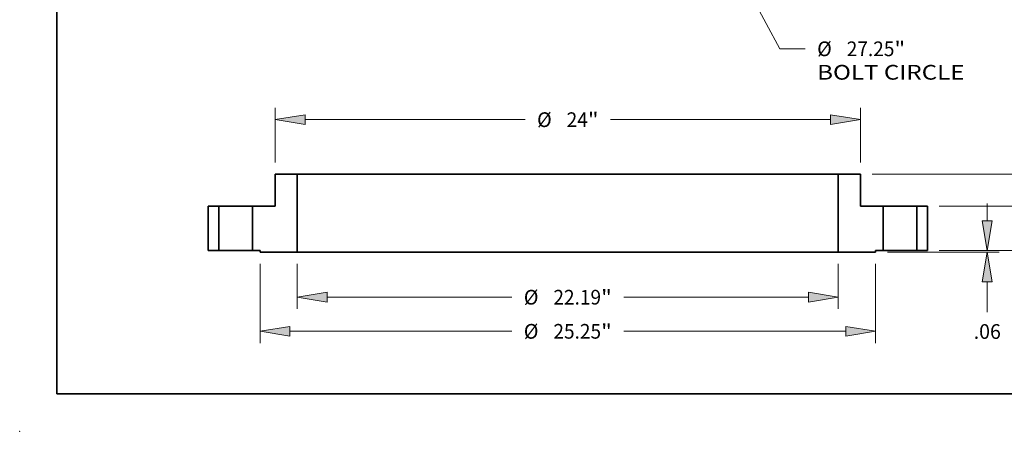
# Model space of a CAD drawing. Extents: x 0 to 10.8, y 0 to 8.3.
# Drawn here: x 0 to 6.6, y 0 to 2.8 of the extents above; entities that cross this region are included whole.
import ezdxf
from ezdxf.enums import TextEntityAlignment as Align

# ---------------------------------------------------------------- set-up
doc = ezdxf.new("R2010")
doc.units = 0
doc.header["$MEASUREMENT"] = 0
doc.layers.get('0').update_dxf_attribs({"lineweight": 13})
doc.layers.add('1', color=7, linetype='Continuous', lineweight=13)
doc.styles.get("Standard").update_dxf_attribs({"font": 'isocp.shx'})

# ---------------------------------------------------------------- blocks, each defined once
blk = doc.blocks.new('BLOCK9')
at = {"color": 172, "lineweight": 13, "ltscale": 0.03937}
for p, q in [((7.051, -13.067), (8.698, -16.117)), ((8.698, -16.117), (9.737, -16.117))]:
    blk.add_line(p, q, dxfattribs=at)
blk.add_lwpolyline([(7.231, -12.97), (6.471, -11.99), (6.872, -13.163)], close=True, dxfattribs=at)
blk.add_arc((0, 0), 13.625, 192.9013, 300.3785, dxfattribs=at)
blk.add_solid([(7.231, -12.97), (6.471, -11.99), (7.231, -12.97), (6.872, -13.163)], dxfattribs=at)
for s, height, p, p2 in [('%%c', 0.6018, (10.226, -16.418), (10.828, -16.418)), ('27.25', 0.6018, (11.439, -16.418), (13.396, -16.418)), ('"', 0.602, (13.396, -16.418), (13.837, -16.418)), ('BOLT CIRCLE', 0.60179, (10.226, -17.38), (16.268, -17.38))]:
    blk.add_text(s, height=height, dxfattribs=at).set_placement(p, p2, align=Align.FIT)
blk = doc.blocks.new('BLOCK15')
at = {"color": 172, "lineweight": 13, "ltscale": 0.017573}
for p, q in [((19.653, 3.035), (19.653, 3.738)), ((19.653, -1.926), (19.653, -1.223))]:
    blk.add_line(p, q, dxfattribs=at)
at = {"color": 172, "lineweight": 13, "ltscale": 0.03937}
for p, q in [((15.231, 1.812), (20.134, 1.812)), ((15.231, 0), (20.134, 0))]:
    blk.add_line(p, q, dxfattribs=at)
for points in [[(19.449, 3.035), (19.653, 1.812), (19.857, 3.035)], [(19.857, -1.223), (19.653, 0), (19.449, -1.223)]]:
    blk.add_lwpolyline(points, close=True, dxfattribs=at)
for points in [[(19.449, 3.035), (19.653, 1.812), (19.449, 3.035), (19.857, 3.035)], [(19.857, -1.223), (19.653, 0), (19.857, -1.223), (19.449, -1.223)]]:
    blk.add_solid(points, dxfattribs=at)
for s, height, p, p2 in [('1.812', 0.6018, (18.454, 0.605), (20.411, 0.605)), ('"', 0.602, (20.411, 0.605), (20.852, 0.605))]:
    blk.add_text(s, height=height, dxfattribs=at).set_placement(p, p2, align=Align.FIT)
blk = doc.blocks.new('BLOCK16')
at = {"color": 172, "lineweight": 13, "ltscale": 0.017573}
for p, q in [((22.278, 4.348), (22.278, 5.051)), ((22.278, -1.926), (22.278, -1.223))]:
    blk.add_line(p, q, dxfattribs=at)
at = {"color": 172, "lineweight": 13, "ltscale": 0.03937}
for p, q in [((12.481, 3.125), (22.759, 3.125)), ((15.231, 0), (22.759, 0))]:
    blk.add_line(p, q, dxfattribs=at)
for points in [[(22.074, 4.348), (22.278, 3.125), (22.481, 4.348)], [(22.481, -1.223), (22.278, 0), (22.074, -1.223)]]:
    blk.add_lwpolyline(points, close=True, dxfattribs=at)
for points in [[(22.074, 4.348), (22.278, 3.125), (22.074, 4.348), (22.481, 4.348)], [(22.481, -1.223), (22.278, 0), (22.481, -1.223), (22.074, -1.223)]]:
    blk.add_solid(points, dxfattribs=at)
for s, height, p, p2 in [('3.125', 0.6018, (21.079, 1.262), (23.035, 1.262)), ('"', 0.602, (23.035, 1.262), (23.477, 1.262))]:
    blk.add_text(s, height=height, dxfattribs=at).set_placement(p, p2, align=Align.FIT)
blk = doc.blocks.new('BLOCK17')
at = {"color": 172, "lineweight": 13, "ltscale": 0.03937}
for p, q in [((-12, 3.606), (-12, 5.843)), ((12, 3.606), (12, 5.843)), ((-10.777, 5.362), (-1.751, 5.362)), ((1.751, 5.362), (10.777, 5.362))]:
    blk.add_line(p, q, dxfattribs=at)
for points in [[(-10.777, 5.566), (-12, 5.362), (-10.777, 5.158)], [(10.777, 5.158), (12, 5.362), (10.777, 5.566)]]:
    blk.add_lwpolyline(points, close=True, dxfattribs=at)
for points in [[(-10.777, 5.566), (-12, 5.362), (-10.777, 5.566), (-10.777, 5.158)], [(10.777, 5.158), (12, 5.362), (10.777, 5.158), (10.777, 5.566)]]:
    blk.add_solid(points, dxfattribs=at)
for s, height, p, p2 in [('%%c', 0.6018, (-1.262, 5.061), (-0.66, 5.061)), ('24', 0.6018, (-0.049, 5.061), (0.821, 5.061)), ('"', 0.602, (0.821, 5.061), (1.262, 5.061))]:
    blk.add_text(s, height=height, dxfattribs=at).set_placement(p, p2, align=Align.FIT)
blk = doc.blocks.new('BLOCK18')
at = {"color": 172, "lineweight": 13, "ltscale": 0.03937}
for p, q in [((-11.095, -0.544), (-11.095, -2.392)), ((11.095, -0.544), (11.095, -2.392)), ((-9.872, -1.911), (-2.295, -1.911)), ((2.295, -1.911), (9.872, -1.911))]:
    blk.add_line(p, q, dxfattribs=at)
for points in [[(-9.872, -1.707), (-11.095, -1.911), (-9.872, -2.115)], [(9.872, -2.115), (11.095, -1.911), (9.872, -1.707)]]:
    blk.add_lwpolyline(points, close=True, dxfattribs=at)
for points in [[(-9.872, -1.707), (-11.095, -1.911), (-9.872, -1.707), (-9.872, -2.115)], [(9.872, -2.115), (11.095, -1.911), (9.872, -2.115), (9.872, -1.707)]]:
    blk.add_solid(points, dxfattribs=at)
for s, height, p, p2 in [('%%c', 0.6018, (-1.806, -2.212), (-1.204, -2.212)), ('22.19', 0.6018, (-0.592, -2.212), (1.364, -2.212)), ('"', 0.602, (1.364, -2.212), (1.806, -2.212))]:
    blk.add_text(s, height=height, dxfattribs=at).set_placement(p, p2, align=Align.FIT)
blk = doc.blocks.new('BLOCK19')
at = {"color": 172, "lineweight": 13, "ltscale": 0.03937}
for p, q in [((-12.625, -0.544), (-12.625, -3.79)), ((12.625, -0.544), (12.625, -3.79)), ((-11.402, -3.308), (-2.295, -3.308)), ((2.295, -3.308), (11.402, -3.308))]:
    blk.add_line(p, q, dxfattribs=at)
for points in [[(-11.402, -3.105), (-12.625, -3.308), (-11.402, -3.512)], [(11.402, -3.512), (12.625, -3.308), (11.402, -3.105)]]:
    blk.add_lwpolyline(points, close=True, dxfattribs=at)
for points in [[(-11.402, -3.105), (-12.625, -3.308), (-11.402, -3.105), (-11.402, -3.512)], [(11.402, -3.512), (12.625, -3.308), (11.402, -3.512), (11.402, -3.105)]]:
    blk.add_solid(points, dxfattribs=at)
for s, height, p, p2 in [('%%c', 0.6018, (-1.806, -3.609), (-1.204, -3.609)), ('25.25', 0.6018, (-0.592, -3.609), (1.364, -3.609)), ('"', 0.602, (1.364, -3.609), (1.806, -3.609))]:
    blk.add_text(s, height=height, dxfattribs=at).set_placement(p, p2, align=Align.FIT)
blk = doc.blocks.new('BLOCK20')
at = {"color": 172, "lineweight": 13, "ltscale": 0.017573}
blk.add_line((17.204, 1.223), (17.204, 1.926), dxfattribs=at)
at = {"color": 172, "lineweight": 13, "ltscale": 0.03937}
for p, q in [((15.231, 0), (17.686, 0)), ((13.106, -0.062), (17.686, -0.062)), ((17.204, -2.526), (17.204, -1.285))]:
    blk.add_line(p, q, dxfattribs=at)
for points in [[(17.001, 1.223), (17.204, 0), (17.408, 1.223)], [(17.408, -1.285), (17.204, -0.062), (17.001, -1.285)]]:
    blk.add_lwpolyline(points, close=True, dxfattribs=at)
for points in [[(17.001, 1.223), (17.204, 0), (17.001, 1.223), (17.408, 1.223)], [(17.408, -1.285), (17.204, -0.062), (17.408, -1.285), (17.001, -1.285)]]:
    blk.add_solid(points, dxfattribs=at)
blk.add_text('.06', height=0.6018, dxfattribs=at).set_placement((16.648, -3.617), (17.761, -3.617), align=Align.FIT)
blk = doc.blocks.new('BLOCK21')
at = {"color": 7, "lineweight": 5, "ltscale": 0.010937}
for p, q in [((-14.75, 1.812), (-14.313, 1.812)), ((-14.313, 0), (-14.75, 0))]:
    blk.add_line(p, q, dxfattribs=at)
at = {"color": 7, "lineweight": 5, "ltscale": 0.03937}
for p, q in [((-14.75, 0), (-14.75, 1.812)), ((-14.313, 1.812), (-14.313, 0))]:
    blk.add_line(p, q, dxfattribs=at)
blk = doc.blocks.new('BLOCK22')
at = {"color": 7, "lineweight": 5, "ltscale": 0.03937}
for p, q in [((11.095, -0.062), (11.095, 3.125)), ((11.095, 3.125), (12, 3.125)), ((12, 3.125), (12, 1.812)), ((12, 1.812), (12.937, 1.812)), ((12.937, 1.812), (12.937, 0)), ((12.625, -0.062), (11.095, -0.062))]:
    blk.add_line(p, q, dxfattribs=at)
at = {"color": 7, "lineweight": 5, "ltscale": 0.007812}
blk.add_line((12.937, 0), (12.625, 0), dxfattribs=at)
at = {"color": 7, "lineweight": 5, "ltscale": 0.001562}
blk.add_line((12.625, 0), (12.625, -0.062), dxfattribs=at)
blk = doc.blocks.new('BLOCK23')
at = {"color": 7, "lineweight": 5, "ltscale": 0.03937}
for p, q in [((-12, 1.812), (-12, 3.125)), ((-12, 3.125), (-11.095, 3.125)), ((-11.095, 3.125), (-11.095, -0.062)), ((-12.937, 0), (-12.937, 1.812)), ((-12.937, 1.812), (-12, 1.812)), ((-11.095, -0.062), (-12.625, -0.062))]:
    blk.add_line(p, q, dxfattribs=at)
at = {"color": 7, "lineweight": 5, "ltscale": 0.007812}
blk.add_line((-12.625, 0), (-12.937, 0), dxfattribs=at)
at = {"color": 7, "lineweight": 5, "ltscale": 0.001562}
blk.add_line((-12.625, -0.062), (-12.625, 0), dxfattribs=at)
blk = doc.blocks.new('BLOCK24')
at = {"color": 7, "lineweight": 5, "ltscale": 0.010937}
for p, q in [((14.313, 1.812), (14.75, 1.812)), ((14.75, 0), (14.313, 0))]:
    blk.add_line(p, q, dxfattribs=at)
at = {"color": 7, "lineweight": 5, "ltscale": 0.03937}
for p, q in [((14.313, 0), (14.313, 1.812)), ((14.75, 1.812), (14.75, 0))]:
    blk.add_line(p, q, dxfattribs=at)

msp = doc.modelspace()

# ---------------------------------------------------------------- linework, layer by layer
at = {"color": 7, "lineweight": 35, "ltscale": 0.005369}
for p, q in [((1.7143, 1.5072), (1.7143, 1.7219)), ((5.6396, 1.5072), (5.6396, 1.7219))]:
    msp.add_line(p, q, dxfattribs=at)
at = {"color": 7, "lineweight": 35, "ltscale": 0.0037}
for p, q in [((1.8623, 1.7219), (1.7143, 1.7219)), ((5.6396, 1.7219), (5.4916, 1.7219))]:
    msp.add_line(p, q, dxfattribs=at)
at = {"color": 7, "lineweight": 35, "ltscale": 0.03937}
for p, q in [((2.807, 1.7219), (1.8623, 1.7219)), ((5.4916, 1.7219), (2.807, 1.7219)), ((2.807, 1.2006), (1.8623, 1.2006)), ((5.4916, 1.2006), (2.807, 1.2006))]:
    msp.add_line(p, q, dxfattribs=at)
at = {"color": 7, "lineweight": 35, "ltscale": 0.013033}
for p, q in [((1.8623, 1.2006), (1.8623, 1.7219)), ((5.4916, 1.2006), (5.4916, 1.7219))]:
    msp.add_line(p, q, dxfattribs=at)
at = {"color": 7, "lineweight": 35, "ltscale": 0.001789}
for p, q in [((1.3361, 1.5072), (1.2645, 1.5072)), ((6.0894, 1.5072), (6.0178, 1.5072)), ((1.3361, 1.2108), (1.2645, 1.2108)), ((6.0894, 1.2108), (6.0178, 1.2108))]:
    msp.add_line(p, q, dxfattribs=at)
at = {"color": 7, "lineweight": 35, "ltscale": 0.007409}
for p, q in [((1.2645, 1.2108), (1.2645, 1.5072)), ((1.3361, 1.5072), (1.3361, 1.2108)), ((1.561, 1.5072), (1.561, 1.2108)), ((5.793, 1.5072), (5.793, 1.2108)), ((6.0178, 1.5072), (6.0178, 1.2108)), ((6.0894, 1.2108), (6.0894, 1.5072))]:
    msp.add_line(p, q, dxfattribs=at)
at = {"color": 7, "lineweight": 35, "ltscale": 0.000344128}
for p, q in [((1.3498, 1.5072), (1.3361, 1.5072)), ((5.8067, 1.5072), (5.793, 1.5072)), ((1.3498, 1.2108), (1.3361, 1.2108)), ((5.8067, 1.2108), (5.793, 1.2108))]:
    msp.add_line(p, q, dxfattribs=at)
at = {"color": 7, "lineweight": 35, "ltscale": 0.005278}
for p, q in [((1.561, 1.5072), (1.3498, 1.5072)), ((6.0178, 1.5072), (5.8067, 1.5072)), ((1.561, 1.2108), (1.3498, 1.2108)), ((6.0178, 1.2108), (5.8067, 1.2108))]:
    msp.add_line(p, q, dxfattribs=at)
at = {"color": 7, "lineweight": 35, "ltscale": 0.003833}
for p, q in [((1.7143, 1.5072), (1.561, 1.5072)), ((5.793, 1.5072), (5.6396, 1.5072))]:
    msp.add_line(p, q, dxfattribs=at)
at = {"color": 7, "lineweight": 35, "ltscale": 0.001278}
for p, q in [((1.6121, 1.2108), (1.561, 1.2108)), ((5.793, 1.2108), (5.7418, 1.2108))]:
    msp.add_line(p, q, dxfattribs=at)
at = {"color": 7, "lineweight": 35, "ltscale": 0.000255555}
for p, q in [((1.6121, 1.2006), (1.6121, 1.2108)), ((5.7418, 1.2006), (5.7418, 1.2108))]:
    msp.add_line(p, q, dxfattribs=at)
at = {"color": 7, "lineweight": 35, "ltscale": 0.006256}
for p, q in [((1.8623, 1.2006), (1.6121, 1.2006)), ((5.7418, 1.2006), (5.4916, 1.2006))]:
    msp.add_line(p, q, dxfattribs=at)
at = {"color": 7, "lineweight": 5, "ltscale": 0.03937}
msp.add_point((0, 0), dxfattribs=at)
at = {"layer": '1', "color": 7, "lineweight": 35, "ltscale": 0.03937}
for q in [(0.25, 8.25), (10.75, 0.25)]:
    msp.add_line((0.25, 0.25), q, dxfattribs=at)

# ---------------------------------------------------------------- block references
at = {"lineweight": 0, "xscale": 0.1635550728566179, "yscale": 0.1635550728566179, "zscale": 0.1635550728566179}
for name, p in [('BLOCK9', (3.677, 5.1985)), ('BLOCK17', (3.677, 1.2108)), ('BLOCK16', (3.677, 1.2108)), ('BLOCK15', (3.677, 1.2108)), ('BLOCK23', (3.677, 1.2108)), ('BLOCK22', (3.677, 1.2108)), ('BLOCK20', (3.677, 1.2108)), ('BLOCK21', (3.677, 1.2108)), ('BLOCK24', (3.677, 1.2108)), ('BLOCK19', (3.677, 1.2108)), ('BLOCK18', (3.677, 1.2108))]:
    msp.add_blockref(name, p, dxfattribs=at)

doc.saveas('drawing.dxf')
